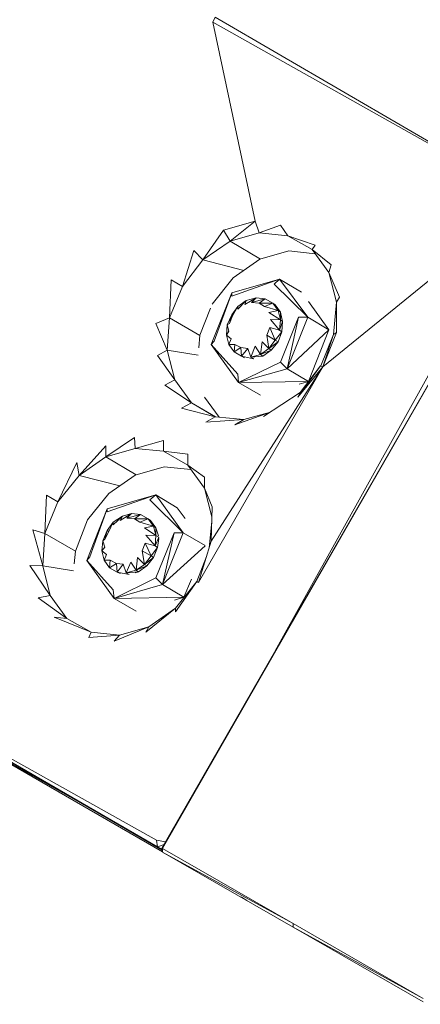
# Model space of a CAD drawing. Units: millimetres. Extents: x -3215 to 62258, y -5840 to 3415.
# Drawn here: x -952 to -823, y -1767 to -1451 of the extents above; entities that cross this region are included whole.
import ezdxf

# ---------------------------------------------------------------- set-up
doc = ezdxf.new("R2010")
doc.units = ezdxf.units.MM
doc.header["$MEASUREMENT"] = 0
doc.layers.add('CWPq169.253', color=250, linetype='Continuous', lineweight=25)
doc.styles.get("Standard").update_dxf_attribs({"font": 'ariali.ttf', "height": 200})
doc.dimstyles.new('Стиль 150', dxfattribs={"dimtxt": 150, "dimasz": 150, "dimexe": 50, "dimexo": 0, "dimgap": 50, "dimtad": 1, "dimdec": 0, "dimdsep": 32, "dimtxsty": 'Standard', "dimcen": 150, "dimclrd": 256, "dimclre": 256, "dimadec": 0, "dimazin": 0, "dimtfac": 1, "dimtdec": 0, "dimtmove": 0, "dimatfit": 3, "dimfxl": 0, "dimlwd": -1, "dimarcsym": 0})

# ---------------------------------------------------------------- blocks, each defined once
blk = doc.blocks.new('*D2')
at = {"lineweight": -2}
for p, q in [((-3215.01, -89.37), (-3215.01, -4459.07)), ((3326.25, -89.37), (3326.25, -4459.07))]:
    blk.add_line(p, q, dxfattribs=at)
blk.add_line((-3065.01, -4409.07), (3176.25, -4409.07))
at = {"lineweight": 25}
for points in [[(-3065.01, -4384.07), (-3065.01, -4434.07), (-3215.01, -4409.07)], [(3176.25, -4384.07), (3176.25, -4434.07), (3326.25, -4409.07)]]:
    blk.add_solid(points, dxfattribs=at)
at = {"layer": 'Defpoints', "color": 0, "lineweight": 25}
for p in [(-3215.01, -89.37), (3326.25, -89.37), (3326.25, -4409.07)]:
    blk.add_point(p, dxfattribs=at)
at = {"color": 0, "lineweight": 25, "insert": (55.62, -4256.95), "char_height": 200, "attachment_point": 5}
blk.add_mtext('6541', dxfattribs=at)

msp = doc.modelspace()

# ---------------------------------------------------------------- linework, layer by layer
at = {"layer": 'CWPq169.253', "color": 18, "lineweight": 20}
msp.add_open_spline([(-2457.5962, 2137.0049), (-2457.5962, 2137.0049), (-687.0962, 3145.7949), (-687.0962, 3145.7949), (-213.7824, 3415.4782), (324.6608, 3415.4952), (797.9917, 3145.8418), (797.9917, 3145.8418), (2568.7517, 2137.0518), (2568.7517, 2137.0518), (3049.9531, 1862.9146), (3326.2489, 1387.5244), (3326.2489, 833.7139), (3326.2489, 833.7139), (3326.2489, -1246.7861), (3326.2489, -1246.7861), (3326.2489, -1802.2406), (3048.1611, -2278.9974), (2564.6741, -2552.4385), (2564.6741, -2552.4385), (780.9741, -3561.2285), (780.9741, -3561.2285), (306.7865, -3829.4102), (-231.6773, -3827.7006), (-704.1524, -3556.5132), (-704.1524, -3556.5132), (-2461.7124, -2547.7232), (-2461.7124, -2547.7232), (-2940.5566, -2272.88), (-3215.0111, -1798.9007), (-3215.0111, -1246.7861), (-3215.0111, -1246.7861), (-3215.0111, 833.7139), (-3215.0111, 833.7139), (-3215.0111, 1387.4911), (-2938.7514, 1862.8537), (-2457.5962, 2137.0049)], degree=3, knots=[0, 0, 0, 0, 0.08333333, 0.08333333, 0.08333333, 0.16666667, 0.16666667, 0.16666667, 0.25, 0.25, 0.25, 0.33333333, 0.33333333, 0.33333333, 0.41666667, 0.41666667, 0.41666667, 0.5, 0.5, 0.5, 0.58333333, 0.58333333, 0.58333333, 0.66666667, 0.66666667, 0.66666667, 0.75, 0.75, 0.75, 0.83333333, 0.83333333, 0.83333333, 0.91666667, 0.91666667, 0.91666667, 1, 1, 1, 1], dxfattribs=at)
for points in [[(-890.0611, -1451.5561), (-890.0611, -1451.5561), (-889.3311, -1449.9161), (-889.3311, -1449.9161)], [(-890.0611, -1451.5561), (-890.0611, -1451.5561), (-788.0111, -1508.8161), (-788.0111, -1508.8161)], [(-876.3911, -1515.4661), (-876.3911, -1515.4661), (-890.0611, -1451.5561), (-890.0611, -1451.5561)], [(-788.0111, -1508.8161), (-788.0111, -1508.8161), (-889.3311, -1449.9161), (-889.3311, -1449.9161)], [(-789.9711, -1509.7261), (-789.9711, -1509.7261), (-869.9911, -1653.6961), (-869.9911, -1653.6961)], [(-854.6611, -1562.3961), (-854.6611, -1562.3961), (-789.9711, -1509.7261), (-789.9711, -1509.7261)], [(-906.4211, -1717.0661), (-906.4211, -1717.0661), (-787.7711, -1510.7061), (-787.7711, -1510.7061)], [(-906.1811, -1717.1861), (-906.1811, -1717.1861), (-787.7711, -1510.7061), (-787.7711, -1510.7061)], [(-886.6411, -1518.4561), (-886.6411, -1518.4561), (-876.3911, -1515.4661), (-876.3911, -1515.4661)], [(-876.3911, -1515.4661), (-876.3911, -1515.4661), (-884.4511, -1521.9961), (-884.4511, -1521.9961)], [(-875.1711, -1519.2461), (-875.1711, -1519.2461), (-876.3911, -1515.4661), (-876.3911, -1515.4661)], [(-886.6411, -1518.4561), (-886.6411, -1518.4561), (-893.2411, -1527.9761), (-893.2411, -1527.9761)], [(-884.4511, -1521.9961), (-884.4511, -1521.9961), (-886.6411, -1518.4561), (-886.6411, -1518.4561)], [(-875.1711, -1519.2461), (-875.1711, -1519.2461), (-884.4511, -1521.9961), (-884.4511, -1521.9961)], [(-868.3311, -1516.8061), (-868.3311, -1516.8061), (-875.1711, -1519.2461), (-875.1711, -1519.2461)], [(-865.8911, -1520.2261), (-865.8911, -1520.2261), (-875.1711, -1519.2461), (-875.1711, -1519.2461)], [(-865.8911, -1520.2261), (-865.8911, -1520.2261), (-868.3311, -1516.8061), (-868.3311, -1516.8061)], [(-884.4511, -1521.9961), (-884.4511, -1521.9961), (-893.2411, -1527.9761), (-893.2411, -1527.9761)], [(-874.7511, -1527.6861), (-874.7511, -1527.6861), (-884.4511, -1521.9961), (-884.4511, -1521.9961)], [(-857.1011, -1523.2161), (-857.1011, -1523.2161), (-865.8911, -1520.2261), (-865.8911, -1520.2261)], [(-858.0811, -1524.6161), (-858.0811, -1524.6161), (-865.8911, -1520.2261), (-865.8911, -1520.2261)], [(-896.1711, -1524.9861), (-896.1711, -1524.9861), (-899.8311, -1536.5261), (-899.8311, -1536.5261)], [(-893.2411, -1527.9761), (-893.2411, -1527.9761), (-896.1711, -1524.9861), (-896.1711, -1524.9861)], [(-874.9311, -1527.7361), (-874.9311, -1527.7361), (-865.6511, -1525.0461), (-865.6511, -1525.0461)], [(-865.6511, -1525.0461), (-865.6511, -1525.0461), (-857.1011, -1525.9761), (-857.1011, -1525.9761)], [(-858.0811, -1524.6161), (-858.0811, -1524.6161), (-857.1011, -1523.2161), (-857.1011, -1523.2161)], [(-851.9811, -1529.5061), (-851.9811, -1529.5061), (-858.0811, -1524.6161), (-858.0811, -1524.6161)], [(-852.7111, -1532.0661), (-852.7111, -1532.0661), (-858.0811, -1524.6161), (-858.0811, -1524.6161)], [(-893.2411, -1527.9761), (-893.2411, -1527.9761), (-899.8311, -1536.5261), (-899.8311, -1536.5261)], [(-880.0811, -1531.3361), (-880.0811, -1531.3361), (-893.2411, -1527.9761), (-893.2411, -1527.9761)], [(-883.4711, -1533.7161), (-883.4711, -1533.7161), (-874.9311, -1527.7361), (-874.9311, -1527.7361)], [(-852.7111, -1532.0661), (-852.7111, -1532.0661), (-851.9811, -1529.5061), (-851.9811, -1529.5061)], [(-849.2911, -1539.9361), (-849.2911, -1539.9361), (-852.7111, -1532.0661), (-852.7111, -1532.0661)], [(-850.2711, -1541.5261), (-850.2711, -1541.5261), (-852.7111, -1532.0661), (-852.7111, -1532.0661)], [(-903.4911, -1534.3861), (-903.4911, -1534.3861), (-903.9811, -1546.5961), (-903.9811, -1546.5961)], [(-899.8311, -1536.5261), (-899.8311, -1536.5261), (-903.4911, -1534.3861), (-903.4911, -1534.3861)], [(-890.2711, -1542.1461), (-890.2711, -1542.1461), (-883.4711, -1533.7161), (-883.4711, -1533.7161)], [(-883.9611, -1539.5761), (-883.9611, -1539.5761), (-868.5811, -1534.2061), (-868.5811, -1534.2061)], [(-883.9611, -1538.5961), (-883.9611, -1538.5961), (-868.5811, -1534.2061), (-868.5811, -1534.2061)], [(-870.2911, -1535.7261), (-870.2911, -1535.7261), (-868.5811, -1534.2061), (-868.5811, -1534.2061)], [(-868.5811, -1534.2061), (-868.5811, -1534.2061), (-861.5111, -1538.2961), (-861.5111, -1538.2961)], [(-868.5811, -1534.2061), (-868.5811, -1534.2061), (-859.5511, -1546.3461), (-859.5511, -1546.3461)], [(-899.8311, -1536.5261), (-899.8311, -1536.5261), (-903.9811, -1546.5961), (-903.9811, -1546.5961)], [(-870.2911, -1535.7261), (-870.2911, -1535.7261), (-859.5511, -1546.3461), (-859.5511, -1546.3461)], [(-890.5511, -1555.1961), (-890.5511, -1555.1961), (-883.9611, -1538.5961), (-883.9611, -1538.5961)], [(-889.5711, -1554.0961), (-889.5711, -1554.0961), (-883.9611, -1538.5961), (-883.9611, -1538.5961)], [(-883.9611, -1539.5761), (-883.9611, -1539.5761), (-883.9611, -1538.5961), (-883.9611, -1538.5961)], [(-882.0111, -1543.7861), (-882.0111, -1543.7861), (-879.3211, -1541.0361), (-879.3211, -1541.0361)], [(-882.0111, -1542.9261), (-882.0111, -1542.9261), (-879.3211, -1541.0361), (-879.3211, -1541.0361)], [(-879.8111, -1542.3161), (-879.8111, -1542.3161), (-876.1511, -1540.1861), (-876.1511, -1540.1861)], [(-879.3211, -1541.0361), (-879.3211, -1541.0361), (-879.8111, -1542.3161), (-879.8111, -1542.3161)], [(-879.3211, -1541.0361), (-879.3211, -1541.0361), (-876.1511, -1540.1861), (-876.1511, -1540.1861)], [(-876.1511, -1540.1861), (-876.1511, -1540.1861), (-877.6111, -1541.6461), (-877.6111, -1541.6461)], [(-877.6111, -1541.6461), (-877.6111, -1541.6461), (-873.2211, -1540.4861), (-873.2211, -1540.4861)], [(-877.6111, -1541.6461), (-877.6111, -1541.6461), (-875.1711, -1541.8961), (-875.1711, -1541.8961)], [(-873.2211, -1540.4861), (-873.2211, -1540.4861), (-876.1511, -1540.1861), (-876.1511, -1540.1861)], [(-875.1711, -1541.8961), (-875.1711, -1541.8961), (-873.2211, -1540.4861), (-873.2211, -1540.4861)], [(-870.7811, -1541.8961), (-870.7811, -1541.8961), (-873.2211, -1540.4861), (-873.2211, -1540.4861)], [(-859.3111, -1541.3261), (-859.3111, -1541.3261), (-852.7111, -1550.4361), (-852.7111, -1550.4361)], [(-851.2411, -1551.9661), (-851.2411, -1551.9661), (-850.2711, -1541.5261), (-850.2711, -1541.5261)], [(-850.2711, -1541.5261), (-850.2711, -1541.5261), (-849.2911, -1539.9361), (-849.2911, -1539.9361)], [(-850.2711, -1551.3561), (-850.2711, -1551.3561), (-850.2711, -1541.5261), (-850.2711, -1541.5261)], [(-894.2111, -1552.2061), (-894.2111, -1552.2061), (-890.8011, -1543.4461), (-890.8011, -1543.4461)], [(-883.9611, -1545.6761), (-883.9611, -1545.6761), (-882.0111, -1542.9261), (-882.0111, -1542.9261)], [(-883.7211, -1545.9261), (-883.7211, -1545.9261), (-882.0111, -1542.9261), (-882.0111, -1542.9261)], [(-882.0111, -1542.9261), (-882.0111, -1542.9261), (-882.0111, -1543.7861), (-882.0111, -1543.7861)], [(-875.1711, -1541.8961), (-875.1711, -1541.8961), (-873.4611, -1542.9961), (-873.4611, -1542.9961)], [(-875.1711, -1541.8961), (-875.1711, -1541.8961), (-870.7811, -1541.8961), (-870.7811, -1541.8961)], [(-873.4611, -1542.9961), (-873.4611, -1542.9961), (-870.7811, -1541.8961), (-870.7811, -1541.8961)], [(-873.4611, -1542.9961), (-873.4611, -1542.9961), (-869.0711, -1544.2161), (-869.0711, -1544.2161)], [(-872.0011, -1544.8261), (-872.0011, -1544.8261), (-869.0711, -1544.2161), (-869.0711, -1544.2161)], [(-872.0011, -1544.8261), (-872.0011, -1544.8261), (-868.3311, -1547.2661), (-868.3311, -1547.2661)], [(-870.7811, -1541.8961), (-870.7811, -1541.8961), (-870.0411, -1542.3861), (-870.0411, -1542.3861)], [(-870.7811, -1541.8961), (-870.7811, -1541.8961), (-869.0711, -1544.2161), (-869.0711, -1544.2161)], [(-870.0411, -1542.3861), (-870.0411, -1542.3861), (-868.3311, -1544.7661), (-868.3311, -1544.7661)], [(-869.0711, -1544.2161), (-869.0711, -1544.2161), (-870.0411, -1542.3861), (-870.0411, -1542.3861)], [(-869.0711, -1544.2161), (-869.0711, -1544.2161), (-868.3311, -1544.7661), (-868.3311, -1544.7661)], [(-869.0711, -1544.2161), (-869.0711, -1544.2161), (-868.3311, -1547.2661), (-868.3311, -1547.2661)], [(-868.3311, -1544.7661), (-868.3311, -1544.7661), (-867.6011, -1547.7561), (-867.6011, -1547.7561)], [(-868.3311, -1547.2661), (-868.3311, -1547.2661), (-868.3311, -1544.7661), (-868.3311, -1544.7661)], [(-908.3711, -1548.4261), (-908.3711, -1548.4261), (-903.9811, -1546.5961), (-903.9811, -1546.5961)], [(-903.9811, -1546.5961), (-903.9811, -1546.5961), (-904.7111, -1557.0261), (-904.7111, -1557.0261)], [(-903.9811, -1546.5961), (-903.9811, -1546.5961), (-894.2211, -1552.2861), (-894.2211, -1552.2861)], [(-883.9611, -1545.6761), (-883.9611, -1545.6761), (-885.4211, -1548.8561), (-885.4211, -1548.8561)], [(-884.6911, -1548.3661), (-884.6911, -1548.3661), (-883.9611, -1545.6761), (-883.9611, -1545.6761)], [(-884.6911, -1548.3661), (-884.6911, -1548.3661), (-883.7211, -1545.9261), (-883.7211, -1545.9261)], [(-883.9611, -1545.6761), (-883.9611, -1545.6761), (-883.7211, -1545.9261), (-883.7211, -1545.9261)], [(-871.5111, -1547.1461), (-871.5111, -1547.1461), (-868.5811, -1550.5561), (-868.5811, -1550.5561)], [(-871.5111, -1547.1461), (-871.5111, -1547.1461), (-868.3311, -1547.2661), (-868.3311, -1547.2661)], [(-868.3311, -1547.2661), (-868.3311, -1547.2661), (-868.5811, -1550.5561), (-868.5811, -1550.5561)], [(-868.5811, -1550.5561), (-868.5811, -1550.5561), (-867.6011, -1547.7561), (-867.6011, -1547.7561)], [(-868.3311, -1560.8161), (-868.3311, -1560.8161), (-862.4811, -1546.3461), (-862.4811, -1546.3461)], [(-868.3311, -1547.2661), (-868.3311, -1547.2661), (-867.6011, -1547.7561), (-867.6011, -1547.7561)], [(-867.6011, -1547.7561), (-867.6011, -1547.7561), (-867.8511, -1551.0461), (-867.8511, -1551.0461)], [(-862.4811, -1546.3461), (-862.4811, -1546.3461), (-866.1411, -1563.0161), (-866.1411, -1563.0161)], [(-859.5511, -1546.3461), (-859.5511, -1546.3461), (-866.1411, -1563.0161), (-866.1411, -1563.0161)], [(-862.4811, -1546.3461), (-862.4811, -1546.3461), (-859.5511, -1546.3461), (-859.5511, -1546.3461)], [(-859.5511, -1546.3461), (-859.5511, -1546.3461), (-852.7111, -1550.4361), (-852.7111, -1550.4361)], [(-908.3711, -1548.4261), (-908.3711, -1548.4261), (-904.7111, -1557.0261), (-904.7111, -1557.0261)], [(-885.6711, -1552.1461), (-885.6711, -1552.1461), (-885.4211, -1548.8561), (-885.4211, -1548.8561)], [(-885.6711, -1552.1461), (-885.6711, -1552.1461), (-884.9411, -1550.9261), (-884.9411, -1550.9261)], [(-885.4211, -1548.8561), (-885.4211, -1548.8561), (-884.6911, -1548.3661), (-884.6911, -1548.3661)], [(-884.9411, -1550.9261), (-884.9411, -1550.9261), (-885.4211, -1548.8561), (-885.4211, -1548.8561)], [(-872.7311, -1552.2061), (-872.7311, -1552.2061), (-871.7511, -1549.7061), (-871.7511, -1549.7061)], [(-871.7511, -1549.7061), (-871.7511, -1549.7061), (-870.0411, -1553.7961), (-870.0411, -1553.7961)], [(-871.7511, -1549.7061), (-871.7511, -1549.7061), (-868.5811, -1550.5561), (-868.5811, -1550.5561)], [(-870.0411, -1553.7961), (-870.0411, -1553.7961), (-867.8511, -1551.0461), (-867.8511, -1551.0461)], [(-867.8511, -1551.0461), (-867.8511, -1551.0461), (-869.0711, -1554.2861), (-869.0711, -1554.2861)], [(-868.5811, -1550.5561), (-868.5811, -1550.5561), (-867.8511, -1551.0461), (-867.8511, -1551.0461)], [(-852.7111, -1550.4361), (-852.7111, -1550.4361), (-866.1411, -1563.0161), (-866.1411, -1563.0161)], [(-852.7111, -1550.4361), (-852.7111, -1550.4361), (-859.3011, -1567.0961), (-859.3011, -1567.0961)], [(-894.5911, -1556.2561), (-894.5911, -1556.2561), (-894.2111, -1552.2061), (-894.2111, -1552.2061)], [(-890.5511, -1555.1961), (-890.5511, -1555.1961), (-889.5711, -1554.0961), (-889.5711, -1554.0961)], [(-884.2011, -1553.3061), (-884.2011, -1553.3061), (-885.6711, -1552.1461), (-885.6711, -1552.1461)], [(-884.9411, -1555.1961), (-884.9411, -1555.1961), (-885.6711, -1552.1461), (-885.6711, -1552.1461)], [(-884.9411, -1555.1961), (-884.9411, -1555.1961), (-884.2011, -1553.3061), (-884.2011, -1553.3061)], [(-874.1911, -1554.2861), (-874.1911, -1554.2861), (-874.6811, -1558.3761), (-874.6811, -1558.3761)], [(-872.0011, -1556.4761), (-872.0011, -1556.4761), (-874.1911, -1554.2861), (-874.1911, -1554.2861)], [(-870.0411, -1553.7961), (-870.0411, -1553.7961), (-872.7311, -1552.2061), (-872.7311, -1552.2061)], [(-872.7311, -1552.2061), (-872.7311, -1552.2061), (-872.0011, -1556.4761), (-872.0011, -1556.4761)], [(-870.0411, -1553.7961), (-870.0411, -1553.7961), (-872.0011, -1556.4761), (-872.0011, -1556.4761)], [(-869.0711, -1554.2861), (-869.0711, -1554.2861), (-872.0011, -1556.4761), (-872.0011, -1556.4761)], [(-869.0711, -1554.2861), (-869.0711, -1554.2861), (-871.2611, -1556.9661), (-871.2611, -1556.9661)], [(-870.0411, -1553.7961), (-870.0411, -1553.7961), (-869.0711, -1554.2861), (-869.0711, -1554.2861)], [(-855.3711, -1562.0461), (-855.3711, -1562.0461), (-851.2411, -1551.9661), (-851.2411, -1551.9661)], [(-854.6611, -1562.3961), (-854.6611, -1562.3961), (-850.2711, -1551.3561), (-850.2711, -1551.3561)], [(-854.6611, -1562.3961), (-854.6611, -1562.3961), (-851.2411, -1551.9661), (-851.2411, -1551.9661)], [(-851.2411, -1551.9661), (-851.2411, -1551.9661), (-850.2711, -1551.3561), (-850.2711, -1551.3561)], [(-907.8911, -1558.7361), (-907.8911, -1558.7361), (-904.7111, -1557.0261), (-904.7111, -1557.0261)], [(-904.7111, -1557.0261), (-904.7111, -1557.0261), (-894.7811, -1558.6461), (-894.7811, -1558.6461)], [(-904.7111, -1557.0261), (-904.7111, -1557.0261), (-902.2711, -1566.5561), (-902.2711, -1566.5561)], [(-882.0111, -1564.7161), (-882.0111, -1564.7161), (-890.5511, -1555.1961), (-890.5511, -1555.1961)], [(-881.7611, -1567.4061), (-881.7611, -1567.4061), (-890.5511, -1555.1961), (-890.5511, -1555.1961)], [(-882.9811, -1555.1361), (-882.9811, -1555.1361), (-884.9411, -1555.1961), (-884.9411, -1555.1961)], [(-883.2311, -1557.5161), (-883.2311, -1557.5161), (-884.9411, -1555.1961), (-884.9411, -1555.1961)], [(-883.2311, -1557.5161), (-883.2311, -1557.5161), (-882.9811, -1555.1361), (-882.9811, -1555.1361)], [(-881.0311, -1556.1761), (-881.0311, -1556.1761), (-883.2311, -1557.5161), (-883.2311, -1557.5161)], [(-881.0311, -1556.1761), (-881.0311, -1556.1761), (-882.9811, -1555.1361), (-882.9811, -1555.1361)], [(-878.8311, -1556.4161), (-878.8311, -1556.4161), (-881.0311, -1556.1761), (-881.0311, -1556.1761)], [(-880.7911, -1558.9261), (-880.7911, -1558.9261), (-881.0311, -1556.1761), (-881.0311, -1556.1761)], [(-878.8311, -1556.4161), (-878.8311, -1556.4161), (-880.7911, -1558.9261), (-880.7911, -1558.9261)], [(-877.8611, -1559.2261), (-877.8611, -1559.2261), (-878.8311, -1556.4161), (-878.8311, -1556.4161)], [(-876.3911, -1555.7461), (-876.3911, -1555.7461), (-877.8611, -1559.2261), (-877.8611, -1559.2261)], [(-874.6811, -1558.3761), (-874.6811, -1558.3761), (-876.3911, -1555.7461), (-876.3911, -1555.7461)], [(-872.0011, -1556.4761), (-872.0011, -1556.4761), (-874.6811, -1558.3761), (-874.6811, -1558.3761)], [(-871.2611, -1556.9661), (-871.2611, -1556.9661), (-874.6811, -1558.3761), (-874.6811, -1558.3761)], [(-871.2611, -1556.9661), (-871.2611, -1556.9661), (-873.9511, -1558.9261), (-873.9511, -1558.9261)], [(-871.2611, -1556.9661), (-871.2611, -1556.9661), (-872.0011, -1556.4761), (-872.0011, -1556.4761)], [(-907.8911, -1558.7361), (-907.8911, -1558.7361), (-902.2711, -1566.5561), (-902.2711, -1566.5561)], [(-883.2311, -1557.5161), (-883.2311, -1557.5161), (-880.7911, -1558.9261), (-880.7911, -1558.9261)], [(-879.8311, -1559.4661), (-879.8311, -1559.4661), (-880.7911, -1558.9261), (-880.7911, -1558.9261)], [(-876.9811, -1559.7561), (-876.9811, -1559.7561), (-880.7911, -1558.9261), (-880.7911, -1558.9261)], [(-874.6811, -1558.3761), (-874.6811, -1558.3761), (-877.8611, -1559.2261), (-877.8611, -1559.2261)], [(-873.9511, -1558.9261), (-873.9511, -1558.9261), (-877.8611, -1559.2261), (-877.8611, -1559.2261)], [(-876.9111, -1559.7661), (-876.9111, -1559.7661), (-877.8611, -1559.2261), (-877.8611, -1559.2261)], [(-873.9511, -1558.9261), (-873.9511, -1558.9261), (-874.6811, -1558.3761), (-874.6811, -1558.3761)], [(-894.7011, -1631.7361), (-894.7011, -1631.7361), (-854.6611, -1562.3961), (-854.6611, -1562.3961)], [(-890.5511, -1618.3661), (-890.5511, -1618.3661), (-854.6611, -1562.3961), (-854.6611, -1562.3961)], [(-868.3311, -1560.8161), (-868.3311, -1560.8161), (-881.7611, -1567.4061), (-881.7611, -1567.4061)], [(-866.1411, -1563.0161), (-866.1411, -1563.0161), (-881.7611, -1567.4061), (-881.7611, -1567.4061)], [(-866.1411, -1563.0161), (-866.1411, -1563.0161), (-868.3311, -1560.8161), (-868.3311, -1560.8161)], [(-866.1411, -1563.0161), (-866.1411, -1563.0161), (-859.3011, -1567.0961), (-859.3011, -1567.0961)], [(-862.7211, -1572.1061), (-862.7211, -1572.1061), (-855.3911, -1562.0361), (-855.3911, -1562.0361)], [(-862.7211, -1572.1061), (-862.7211, -1572.1061), (-854.6611, -1562.3961), (-854.6611, -1562.3961)], [(-861.9911, -1570.6361), (-861.9911, -1570.6361), (-855.3911, -1562.0361), (-855.3911, -1562.0361)], [(-854.6611, -1562.3961), (-854.6611, -1562.3961), (-855.3911, -1562.0361), (-855.3911, -1562.0361)], [(-905.4411, -1568.2561), (-905.4411, -1568.2561), (-902.2711, -1566.5561), (-902.2711, -1566.5561)], [(-902.2711, -1566.5561), (-902.2711, -1566.5561), (-896.9011, -1573.9361), (-896.9011, -1573.9361)], [(-881.7611, -1567.4061), (-881.7611, -1567.4061), (-882.0111, -1564.7161), (-882.0111, -1564.7161)], [(-905.4411, -1568.2561), (-905.4411, -1568.2561), (-896.9011, -1573.9361), (-896.9011, -1573.9361)], [(-859.3011, -1567.0961), (-859.3011, -1567.0961), (-881.7611, -1567.4061), (-881.7611, -1567.4061)], [(-874.7011, -1571.4861), (-874.7011, -1571.4861), (-881.7611, -1567.4061), (-881.7611, -1567.4061)], [(-859.3011, -1567.0961), (-859.3011, -1567.0961), (-862.3411, -1567.9661), (-862.3411, -1567.9661)], [(-888.0011, -1578.5261), (-888.0011, -1578.5261), (-892.7211, -1572.0861), (-892.7211, -1572.0861)], [(-873.7111, -1578.3261), (-873.7111, -1578.3261), (-861.9911, -1570.6361), (-861.9911, -1570.6361)], [(-862.7211, -1572.1061), (-862.7211, -1572.1061), (-861.9911, -1570.6361), (-861.9911, -1570.6361)], [(-900.0711, -1575.6461), (-900.0711, -1575.6461), (-896.9011, -1573.9361), (-896.9011, -1573.9361)], [(-900.0711, -1575.6461), (-900.0711, -1575.6461), (-889.3311, -1578.3961), (-889.3311, -1578.3961)], [(-889.2211, -1578.4061), (-889.2211, -1578.4061), (-896.9011, -1573.9361), (-896.9011, -1573.9361)], [(-896.9011, -1573.9361), (-896.9011, -1573.9361), (-889.3311, -1578.3961), (-889.3311, -1578.3961)], [(-892.2611, -1580.1061), (-892.2611, -1580.1061), (-889.3311, -1578.3961), (-889.3311, -1578.3961)], [(-892.2611, -1580.1061), (-892.2611, -1580.1061), (-880.0511, -1579.3061), (-880.0511, -1579.3061)], [(-889.3311, -1578.3961), (-889.3311, -1578.3961), (-880.0511, -1579.3061), (-880.0511, -1579.3061)], [(-882.9811, -1581.0161), (-882.9811, -1581.0161), (-871.8011, -1577.0761), (-871.8011, -1577.0761)], [(-882.9811, -1581.0161), (-882.9811, -1581.0161), (-880.0511, -1579.3061), (-880.0511, -1579.3061)], [(-880.0511, -1579.3061), (-880.0511, -1579.3061), (-871.5611, -1576.9161), (-871.5611, -1576.9161)], [(-915.2111, -1585.1061), (-915.2111, -1585.1061), (-924.4911, -1591.2661), (-924.4911, -1591.2661)], [(-914.9711, -1588.5861), (-914.9711, -1588.5861), (-915.2111, -1585.1061), (-915.2111, -1585.1061)], [(-924.4911, -1587.7961), (-924.4911, -1587.7961), (-933.0311, -1597.2561), (-933.0311, -1597.2561)], [(-924.4911, -1591.2661), (-924.4911, -1591.2661), (-924.4911, -1587.7961), (-924.4911, -1587.7961)], [(-914.9711, -1588.5861), (-914.9711, -1588.5861), (-924.4911, -1591.2661), (-924.4911, -1591.2661)], [(-905.9311, -1586.0261), (-905.9311, -1586.0261), (-914.9711, -1588.5861), (-914.9711, -1588.5861)], [(-905.9311, -1589.4961), (-905.9311, -1589.4961), (-914.9711, -1588.5861), (-914.9711, -1588.5861)], [(-905.9311, -1589.4961), (-905.9311, -1589.4961), (-905.9311, -1586.0261), (-905.9311, -1586.0261)], [(-924.4911, -1591.2661), (-924.4911, -1591.2661), (-933.0311, -1597.2561), (-933.0311, -1597.2561)], [(-914.6511, -1597.0361), (-914.6511, -1597.0361), (-924.4911, -1591.2661), (-924.4911, -1591.2661)], [(-898.1211, -1590.4761), (-898.1211, -1590.4761), (-905.9311, -1589.4961), (-905.9311, -1589.4961)], [(-898.1211, -1593.9561), (-898.1211, -1593.9561), (-905.9311, -1589.4961), (-905.9311, -1589.4961)], [(-898.1211, -1593.9561), (-898.1211, -1593.9561), (-898.1211, -1590.4761), (-898.1211, -1590.4761)], [(-933.7611, -1593.1061), (-933.7611, -1593.1061), (-939.8711, -1605.7961), (-939.8711, -1605.7961)], [(-933.0311, -1597.2561), (-933.0311, -1597.2561), (-933.7611, -1593.1061), (-933.7611, -1593.1061)], [(-914.9711, -1597.1261), (-914.9711, -1597.1261), (-905.6911, -1594.4461), (-905.6911, -1594.4461)], [(-905.6911, -1594.4461), (-905.6911, -1594.4461), (-897.1411, -1595.3061), (-897.1411, -1595.3061)], [(-892.7511, -1597.8661), (-892.7511, -1597.8661), (-898.1211, -1593.9561), (-898.1211, -1593.9561)], [(-892.7511, -1601.3461), (-892.7511, -1601.3461), (-898.1211, -1593.9561), (-898.1211, -1593.9561)], [(-933.0311, -1597.2561), (-933.0311, -1597.2561), (-939.8711, -1605.7961), (-939.8711, -1605.7961)], [(-919.9911, -1600.6061), (-919.9911, -1600.6061), (-933.0311, -1597.2561), (-933.0311, -1597.2561)], [(-923.5111, -1603.0461), (-923.5111, -1603.0461), (-914.9711, -1597.1261), (-914.9711, -1597.1261)], [(-892.7511, -1601.3461), (-892.7511, -1601.3461), (-892.7511, -1597.8661), (-892.7511, -1597.8661)], [(-890.3111, -1607.3861), (-890.3111, -1607.3861), (-892.7511, -1601.3461), (-892.7511, -1601.3461)], [(-890.3811, -1610.5961), (-890.3811, -1610.5961), (-892.7511, -1601.3461), (-892.7511, -1601.3461)], [(-943.5311, -1603.6561), (-943.5311, -1603.6561), (-944.0211, -1615.9261), (-944.0211, -1615.9261)], [(-939.8711, -1605.7961), (-939.8711, -1605.7961), (-943.5311, -1603.6561), (-943.5311, -1603.6561)], [(-930.3511, -1611.5361), (-930.3511, -1611.5361), (-923.5111, -1603.0461), (-923.5111, -1603.0461)], [(-924.0011, -1608.9661), (-924.0011, -1608.9661), (-908.3711, -1603.5361), (-908.3711, -1603.5361)], [(-924.0011, -1607.9961), (-924.0011, -1607.9961), (-908.3711, -1603.5361), (-908.3711, -1603.5361)], [(-910.3311, -1605.0661), (-910.3311, -1605.0661), (-908.3711, -1603.5361), (-908.3711, -1603.5361)], [(-908.3711, -1603.5361), (-908.3711, -1603.5361), (-901.5411, -1607.6261), (-901.5411, -1607.6261)], [(-908.3711, -1603.5361), (-908.3711, -1603.5361), (-899.5811, -1615.7461), (-899.5811, -1615.7461)], [(-939.8711, -1605.7961), (-939.8711, -1605.7961), (-944.0211, -1615.9261), (-944.0211, -1615.9261)], [(-930.5911, -1624.5961), (-930.5911, -1624.5961), (-924.0011, -1607.9961), (-924.0011, -1607.9961)], [(-929.6111, -1623.4361), (-929.6111, -1623.4361), (-924.0011, -1607.9961), (-924.0011, -1607.9961)], [(-924.0011, -1608.9661), (-924.0011, -1608.9661), (-924.0011, -1607.9961), (-924.0011, -1607.9961)], [(-910.3311, -1605.0661), (-910.3311, -1605.0661), (-899.5811, -1615.7461), (-899.5811, -1615.7461)], [(-901.5411, -1607.6261), (-901.5411, -1607.6261), (-898.9511, -1611.1261), (-898.9511, -1611.1261)], [(-890.5511, -1618.3661), (-890.5511, -1618.3661), (-890.3111, -1607.3861), (-890.3111, -1607.3861)], [(-922.0511, -1613.1861), (-922.0511, -1613.1861), (-919.1211, -1610.3761), (-919.1211, -1610.3761)], [(-922.0511, -1612.2661), (-922.0511, -1612.2661), (-919.1211, -1610.3761), (-919.1211, -1610.3761)], [(-919.8511, -1611.7161), (-919.8511, -1611.7161), (-916.1911, -1609.5161), (-916.1911, -1609.5161)], [(-919.1211, -1610.3761), (-919.1211, -1610.3761), (-919.8511, -1611.7161), (-919.8511, -1611.7161)], [(-919.1211, -1610.3761), (-919.1211, -1610.3761), (-916.1911, -1609.5161), (-916.1911, -1609.5161)], [(-916.1911, -1609.5161), (-916.1911, -1609.5161), (-917.6511, -1611.0461), (-917.6511, -1611.0461)], [(-917.6511, -1611.0461), (-917.6511, -1611.0461), (-913.2611, -1609.8261), (-913.2611, -1609.8261)], [(-917.6511, -1611.0461), (-917.6511, -1611.0461), (-915.2111, -1611.2261), (-915.2111, -1611.2261)], [(-913.2611, -1609.8261), (-913.2611, -1609.8261), (-916.1911, -1609.5161), (-916.1911, -1609.5161)], [(-915.2111, -1611.2261), (-915.2111, -1611.2261), (-913.2611, -1609.8261), (-913.2611, -1609.8261)], [(-915.2111, -1611.2261), (-915.2111, -1611.2261), (-913.5011, -1612.3261), (-913.5011, -1612.3261)], [(-915.2111, -1611.2261), (-915.2111, -1611.2261), (-910.8111, -1611.2261), (-910.8111, -1611.2261)], [(-913.5011, -1612.3261), (-913.5011, -1612.3261), (-910.8111, -1611.2261), (-910.8111, -1611.2261)], [(-910.8111, -1611.2261), (-910.8111, -1611.2261), (-913.2611, -1609.8261), (-913.2611, -1609.8261)], [(-910.8111, -1611.2261), (-910.8111, -1611.2261), (-910.0811, -1611.7161), (-910.0811, -1611.7161)], [(-910.8111, -1611.2261), (-910.8111, -1611.2261), (-909.1111, -1613.6061), (-909.1111, -1613.6061)], [(-934.2511, -1621.6061), (-934.2511, -1621.6061), (-930.3511, -1611.5361), (-930.3511, -1611.5361)], [(-924.0011, -1615.0161), (-924.0011, -1615.0161), (-922.0511, -1612.2661), (-922.0511, -1612.2661)], [(-923.5111, -1615.2561), (-923.5111, -1615.2561), (-922.0511, -1612.2661), (-922.0511, -1612.2661)], [(-922.0511, -1612.2661), (-922.0511, -1612.2661), (-922.0511, -1613.1861), (-922.0511, -1613.1861)], [(-913.5011, -1612.3261), (-913.5011, -1612.3261), (-909.1111, -1613.6061), (-909.1111, -1613.6061)], [(-912.0411, -1614.1561), (-912.0411, -1614.1561), (-909.1111, -1613.6061), (-909.1111, -1613.6061)], [(-912.0411, -1614.1561), (-912.0411, -1614.1561), (-908.3711, -1616.5961), (-908.3711, -1616.5961)], [(-910.0811, -1611.7161), (-910.0811, -1611.7161), (-908.3711, -1614.0961), (-908.3711, -1614.0961)], [(-909.1111, -1613.6061), (-909.1111, -1613.6061), (-910.0811, -1611.7161), (-910.0811, -1611.7161)], [(-909.1111, -1613.6061), (-909.1111, -1613.6061), (-908.3711, -1614.0961), (-908.3711, -1614.0961)], [(-909.1111, -1613.6061), (-909.1111, -1613.6061), (-908.3711, -1616.5961), (-908.3711, -1616.5961)], [(-908.3711, -1614.0961), (-908.3711, -1614.0961), (-907.5211, -1616.7261), (-907.5211, -1616.7261)], [(-908.3711, -1616.5961), (-908.3711, -1616.5961), (-908.3711, -1614.0961), (-908.3711, -1614.0961)], [(-891.2111, -1620.4961), (-891.2111, -1620.4961), (-890.4111, -1611.9261), (-890.4111, -1611.9261)], [(-947.9211, -1614.7661), (-947.9211, -1614.7661), (-944.7511, -1626.3061), (-944.7511, -1626.3061)], [(-947.9211, -1614.7661), (-947.9211, -1614.7661), (-944.0211, -1615.9261), (-944.0211, -1615.9261)], [(-944.0211, -1615.9261), (-944.0211, -1615.9261), (-944.7511, -1626.3061), (-944.7511, -1626.3061)], [(-944.0211, -1615.9261), (-944.0211, -1615.9261), (-934.2511, -1621.5961), (-934.2511, -1621.5961)], [(-924.0011, -1615.0161), (-924.0011, -1615.0161), (-925.4611, -1618.2461), (-925.4611, -1618.2461)], [(-924.7311, -1617.7561), (-924.7311, -1617.7561), (-924.0011, -1615.0161), (-924.0011, -1615.0161)], [(-924.7311, -1617.7561), (-924.7311, -1617.7561), (-923.5111, -1615.2561), (-923.5111, -1615.2561)], [(-924.0011, -1615.0161), (-924.0011, -1615.0161), (-923.5111, -1615.2561), (-923.5111, -1615.2561)], [(-911.5511, -1616.4761), (-911.5511, -1616.4761), (-908.6211, -1619.8961), (-908.6211, -1619.8961)], [(-911.5511, -1616.4761), (-911.5511, -1616.4761), (-908.3711, -1616.5961), (-908.3711, -1616.5961)], [(-908.3711, -1616.5961), (-908.3711, -1616.5961), (-908.6211, -1619.8961), (-908.6211, -1619.8961)], [(-908.6211, -1619.8961), (-908.6211, -1619.8961), (-907.4111, -1617.1061), (-907.4111, -1617.1061)], [(-908.3711, -1630.2061), (-908.3711, -1630.2061), (-902.5111, -1615.7461), (-902.5111, -1615.7461)], [(-908.3711, -1616.5961), (-908.3711, -1616.5961), (-907.4111, -1617.0861), (-907.4111, -1617.0861)], [(-907.4611, -1617.5061), (-907.4611, -1617.5061), (-907.8911, -1620.4461), (-907.8911, -1620.4461)], [(-902.5111, -1615.7461), (-902.5111, -1615.7461), (-906.1811, -1632.3461), (-906.1811, -1632.3461)], [(-899.5811, -1615.7461), (-899.5811, -1615.7461), (-906.1811, -1632.3461), (-906.1811, -1632.3461)], [(-902.5111, -1615.7461), (-902.5111, -1615.7461), (-899.5811, -1615.7461), (-899.5811, -1615.7461)], [(-899.5811, -1615.7461), (-899.5811, -1615.7461), (-892.5311, -1619.8261), (-892.5311, -1619.8261)], [(-925.7111, -1621.5461), (-925.7111, -1621.5461), (-925.4611, -1618.2461), (-925.4611, -1618.2461)], [(-925.7111, -1621.5461), (-925.7111, -1621.5461), (-924.7311, -1620.3261), (-924.7311, -1620.3261)], [(-925.4611, -1618.2461), (-925.4611, -1618.2461), (-924.7311, -1617.7561), (-924.7311, -1617.7561)], [(-924.7311, -1620.3261), (-924.7311, -1620.3261), (-925.4611, -1618.2461), (-925.4611, -1618.2461)], [(-912.7711, -1621.5461), (-912.7711, -1621.5461), (-911.7911, -1619.0461), (-911.7911, -1619.0461)], [(-911.7911, -1619.0461), (-911.7911, -1619.0461), (-909.8411, -1623.1261), (-909.8411, -1623.1261)], [(-911.7911, -1619.0461), (-911.7911, -1619.0461), (-908.6211, -1619.8961), (-908.6211, -1619.8961)], [(-909.8411, -1623.1261), (-909.8411, -1623.1261), (-907.8911, -1620.4461), (-907.8911, -1620.4461)], [(-907.8911, -1620.4461), (-907.8911, -1620.4461), (-909.1111, -1623.6161), (-909.1111, -1623.6161)], [(-908.6211, -1619.8961), (-908.6211, -1619.8961), (-907.8911, -1620.4461), (-907.8911, -1620.4461)], [(-892.5511, -1619.8761), (-892.5511, -1619.8761), (-906.1811, -1632.3461), (-906.1811, -1632.3461)], [(-890.5511, -1618.3661), (-890.5511, -1618.3661), (-894.7011, -1631.7361), (-894.7011, -1631.7361)], [(-934.6311, -1625.6461), (-934.6311, -1625.6461), (-934.2511, -1621.6061), (-934.2511, -1621.6061)], [(-930.5911, -1624.5961), (-930.5911, -1624.5961), (-929.6111, -1623.4361), (-929.6111, -1623.4361)], [(-924.2411, -1622.6461), (-924.2411, -1622.6461), (-925.7111, -1621.5461), (-925.7111, -1621.5461)], [(-924.9811, -1624.5361), (-924.9811, -1624.5361), (-925.7111, -1621.5461), (-925.7111, -1621.5461)], [(-924.9811, -1624.5361), (-924.9811, -1624.5361), (-924.2411, -1622.6461), (-924.2411, -1622.6461)], [(-914.2311, -1623.6761), (-914.2311, -1623.6761), (-914.7211, -1627.7661), (-914.7211, -1627.7661)], [(-912.0411, -1625.8761), (-912.0411, -1625.8761), (-914.2311, -1623.6761), (-914.2311, -1623.6761)], [(-909.8411, -1623.1261), (-909.8411, -1623.1261), (-912.7711, -1621.5461), (-912.7711, -1621.5461)], [(-912.7711, -1621.5461), (-912.7711, -1621.5461), (-912.0411, -1625.8761), (-912.0411, -1625.8761)], [(-909.8411, -1623.1261), (-909.8411, -1623.1261), (-912.0411, -1625.8761), (-912.0411, -1625.8761)], [(-909.1111, -1623.6161), (-909.1111, -1623.6161), (-912.0411, -1625.8761), (-912.0411, -1625.8761)], [(-909.1111, -1623.6161), (-909.1111, -1623.6161), (-911.3011, -1626.3661), (-911.3011, -1626.3661)], [(-909.8411, -1623.1261), (-909.8411, -1623.1261), (-909.1111, -1623.6161), (-909.1111, -1623.6161)], [(-895.1911, -1631.3661), (-895.1911, -1631.3661), (-892.1011, -1623.3661), (-892.1011, -1623.3661)], [(-948.9011, -1626.1861), (-948.9011, -1626.1861), (-942.3111, -1635.8261), (-942.3111, -1635.8261)], [(-948.9011, -1626.1861), (-948.9011, -1626.1861), (-944.7511, -1626.3061), (-944.7511, -1626.3061)], [(-944.7511, -1626.3061), (-944.7511, -1626.3061), (-934.8111, -1627.9261), (-934.8111, -1627.9261)], [(-944.7511, -1626.3061), (-944.7511, -1626.3061), (-942.3111, -1635.8261), (-942.3111, -1635.8261)], [(-922.0511, -1634.0561), (-922.0511, -1634.0561), (-930.5911, -1624.5961), (-930.5911, -1624.5961)], [(-921.8011, -1636.8061), (-921.8011, -1636.8061), (-930.5911, -1624.5961), (-930.5911, -1624.5961)], [(-923.0211, -1624.4761), (-923.0211, -1624.4761), (-924.9811, -1624.5361), (-924.9811, -1624.5361)], [(-923.2711, -1626.9161), (-923.2711, -1626.9161), (-924.9811, -1624.5361), (-924.9811, -1624.5361)], [(-923.2711, -1626.9161), (-923.2711, -1626.9161), (-923.0211, -1624.4761), (-923.0211, -1624.4761)], [(-921.0711, -1625.5761), (-921.0711, -1625.5761), (-923.2711, -1626.9161), (-923.2711, -1626.9161)], [(-923.2711, -1626.9161), (-923.2711, -1626.9161), (-920.8211, -1628.3161), (-920.8211, -1628.3161)], [(-921.0711, -1625.5761), (-921.0711, -1625.5761), (-923.0211, -1624.4761), (-923.0211, -1624.4761)], [(-918.8711, -1625.8161), (-918.8711, -1625.8161), (-921.0711, -1625.5761), (-921.0711, -1625.5761)], [(-920.8211, -1628.3161), (-920.8211, -1628.3161), (-921.0711, -1625.5761), (-921.0711, -1625.5761)], [(-918.8711, -1625.8161), (-918.8711, -1625.8161), (-920.8211, -1628.3161), (-920.8211, -1628.3161)], [(-917.8911, -1628.6261), (-917.8911, -1628.6261), (-918.8711, -1625.8161), (-918.8711, -1625.8161)], [(-916.4311, -1625.1461), (-916.4311, -1625.1461), (-917.8911, -1628.6261), (-917.8911, -1628.6261)], [(-914.7211, -1627.7661), (-914.7211, -1627.7661), (-916.4311, -1625.1461), (-916.4311, -1625.1461)], [(-912.0411, -1625.8761), (-912.0411, -1625.8761), (-914.7211, -1627.7661), (-914.7211, -1627.7661)], [(-911.3011, -1626.3661), (-911.3011, -1626.3661), (-914.7211, -1627.7661), (-914.7211, -1627.7661)], [(-911.3011, -1626.3661), (-911.3011, -1626.3661), (-913.9911, -1628.2561), (-913.9911, -1628.2561)], [(-911.3011, -1626.3661), (-911.3011, -1626.3661), (-912.0411, -1625.8761), (-912.0411, -1625.8761)], [(-908.3711, -1630.2061), (-908.3711, -1630.2061), (-921.8011, -1636.8061), (-921.8011, -1636.8061)], [(-919.8711, -1628.7961), (-919.8711, -1628.7961), (-920.8211, -1628.3161), (-920.8211, -1628.3161)], [(-916.9911, -1629.1061), (-916.9911, -1629.1061), (-920.8211, -1628.3161), (-920.8211, -1628.3161)], [(-914.7211, -1627.7661), (-914.7211, -1627.7661), (-917.8911, -1628.6261), (-917.8911, -1628.6261)], [(-913.9911, -1628.2561), (-913.9911, -1628.2561), (-917.8911, -1628.6261), (-917.8911, -1628.6261)], [(-916.9411, -1629.1061), (-916.9411, -1629.1061), (-917.8911, -1628.6261), (-917.8911, -1628.6261)], [(-915.0611, -1628.5661), (-915.0611, -1628.5661), (-913.9911, -1628.2561), (-913.9911, -1628.2561)], [(-913.9911, -1628.2561), (-913.9911, -1628.2561), (-914.7211, -1627.7661), (-914.7211, -1627.7661)], [(-906.1811, -1632.3461), (-906.1811, -1632.3461), (-908.3711, -1630.2061), (-908.3711, -1630.2061)], [(-906.1811, -1632.3461), (-906.1811, -1632.3461), (-921.8011, -1636.8061), (-921.8011, -1636.8061)], [(-906.1811, -1632.3461), (-906.1811, -1632.3461), (-899.3411, -1636.4361), (-899.3411, -1636.4361)], [(-902.0311, -1641.0761), (-902.0311, -1641.0761), (-895.1911, -1631.3661), (-895.1911, -1631.3661)], [(-902.0311, -1639.9161), (-902.0311, -1639.9161), (-895.1911, -1631.3661), (-895.1911, -1631.3661)], [(-896.9511, -1630.6361), (-896.9511, -1630.6361), (-899.3411, -1636.4361), (-899.3411, -1636.4361)], [(-895.1911, -1631.3661), (-895.1911, -1631.3661), (-894.7011, -1631.7361), (-894.7011, -1631.7361)], [(-946.2211, -1636.6161), (-946.2211, -1636.6161), (-942.3111, -1635.8261), (-942.3111, -1635.8261)], [(-946.2211, -1636.6161), (-946.2211, -1636.6161), (-936.9411, -1643.2161), (-936.9411, -1643.2161)], [(-942.3111, -1635.8261), (-942.3111, -1635.8261), (-936.9411, -1643.2161), (-936.9411, -1643.2161)], [(-921.8011, -1636.8061), (-921.8011, -1636.8061), (-922.0511, -1634.0561), (-922.0511, -1634.0561)], [(-899.3411, -1636.4361), (-899.3411, -1636.4361), (-921.8011, -1636.8061), (-921.8011, -1636.8061)], [(-899.3411, -1636.4361), (-899.3411, -1636.4361), (-902.3811, -1637.3161), (-902.3811, -1637.3161)], [(-914.7411, -1640.8861), (-914.7411, -1640.8861), (-921.8011, -1636.8061), (-921.8011, -1636.8061)], [(-941.0911, -1642.8461), (-941.0911, -1642.8461), (-929.1311, -1647.6661), (-929.1311, -1647.6661)], [(-941.0911, -1642.8461), (-941.0911, -1642.8461), (-936.9411, -1643.2161), (-936.9411, -1643.2161)], [(-911.5511, -1647.6661), (-911.5511, -1647.6661), (-902.0311, -1639.9161), (-902.0311, -1639.9161)], [(-910.5711, -1645.8961), (-910.5711, -1645.8961), (-902.0311, -1639.9161), (-902.0311, -1639.9161)], [(-902.0311, -1639.9161), (-902.0311, -1639.9161), (-902.0311, -1641.0761), (-902.0311, -1641.0761)], [(-936.9411, -1643.2161), (-936.9411, -1643.2161), (-929.1311, -1647.6661), (-929.1311, -1647.6661)], [(-921.8011, -1650.5961), (-921.8011, -1650.5961), (-910.5711, -1645.8961), (-910.5711, -1645.8961)], [(-920.0911, -1648.5861), (-920.0911, -1648.5861), (-910.5711, -1645.8961), (-910.5711, -1645.8961)], [(-911.5511, -1647.6661), (-911.5511, -1647.6661), (-910.5711, -1645.8961), (-910.5711, -1645.8961)], [(-929.8611, -1649.3161), (-929.8611, -1649.3161), (-929.1311, -1647.6661), (-929.1311, -1647.6661)], [(-929.8611, -1649.3161), (-929.8611, -1649.3161), (-920.0911, -1648.5861), (-920.0911, -1648.5861)], [(-929.1311, -1647.6661), (-929.1311, -1647.6661), (-920.0911, -1648.5861), (-920.0911, -1648.5861)], [(-921.8011, -1650.5961), (-921.8011, -1650.5961), (-920.0911, -1648.5861), (-920.0911, -1648.5861)], [(-1009.4511, -1657.8561), (-1009.4511, -1657.8561), (-906.2911, -1717.7461), (-906.2911, -1717.7461)], [(-908.1311, -1714.4961), (-908.1311, -1714.4961), (-1009.4511, -1657.8561), (-1009.4511, -1657.8561)], [(-907.8911, -1716.6961), (-907.8911, -1716.6961), (-1009.4511, -1657.8561), (-1009.4511, -1657.8561)], [(-906.1911, -1718.2961), (-906.1911, -1718.2961), (-981.1311, -1675.1361), (-981.1311, -1675.1361)], [(-981.1311, -1675.1361), (-981.1311, -1675.1361), (-929.3411, -1704.3661), (-929.3411, -1704.3661)], [(-978.2011, -1676.8461), (-978.2011, -1676.8461), (-906.1911, -1718.2961), (-906.1911, -1718.2961)], [(-907.8911, -1716.6961), (-907.8911, -1716.6961), (-908.1311, -1714.4961), (-908.1311, -1714.4961)], [(-905.2811, -1715.0761), (-905.2811, -1715.0761), (-908.1311, -1714.4961), (-908.1311, -1714.4961)], [(-905.7411, -1715.8761), (-905.7411, -1715.8761), (-907.8911, -1716.6961), (-907.8911, -1716.6961)], [(-906.3611, -1717.4061), (-906.3611, -1717.4061), (-907.8911, -1716.6961), (-907.8911, -1716.6961)], [(-906.3211, -1717.6161), (-906.3211, -1717.6161), (-907.8911, -1716.6961), (-907.8911, -1716.6961)], [(-906.1811, -1718.3461), (-906.1811, -1718.3461), (-906.4211, -1717.0661), (-906.4211, -1717.0661)], [(-906.4211, -1717.0661), (-906.4211, -1717.0661), (-906.1811, -1717.1861), (-906.1811, -1717.1861)], [(-864.1811, -1741.2961), (-864.1811, -1741.2961), (-906.1811, -1717.1861), (-906.1811, -1717.1861)], [(-906.1811, -1718.3461), (-906.1811, -1718.3461), (-906.1811, -1717.1861), (-906.1811, -1717.1861)], [(-906.1811, -1718.3461), (-906.1811, -1718.3461), (-864.1811, -1742.4561), (-864.1811, -1742.4561)], [(-864.1811, -1741.2961), (-864.1811, -1741.2961), (-906.1811, -1718.3461), (-906.1811, -1718.3461)], [(-881.1311, -1732.7261), (-881.1311, -1732.7261), (-880.8711, -1732.8761), (-880.8711, -1732.8761)], [(-879.0811, -1733.9061), (-879.0811, -1733.9061), (-880.8711, -1732.8761), (-880.8711, -1732.8761)], [(-878.9911, -1733.9561), (-878.9911, -1733.9561), (-879.0811, -1733.9061), (-879.0811, -1733.9061)], [(-822.4411, -1765.4061), (-822.4411, -1765.4061), (-864.1811, -1741.2961), (-864.1811, -1741.2961)], [(-864.1811, -1742.4561), (-864.1811, -1742.4561), (-864.1811, -1741.2961), (-864.1811, -1741.2961)], [(-864.1811, -1742.4561), (-864.1811, -1742.4561), (-822.4411, -1766.5061), (-822.4411, -1766.5061)], [(-822.4411, -1765.4061), (-822.4411, -1765.4061), (-864.1811, -1742.4561), (-864.1811, -1742.4561)]]:
    msp.add_open_spline(points, degree=3, dxfattribs=at)

# ---------------------------------------------------------------- dimensions: what is measured, and where the dimension line sits
at = {"lineweight": 25}
dim = msp.add_linear_dim(base=(3326.2489, -4409.0678), p1=(-3215.0111, -89.3678), p2=(3326.2489, -89.3678), dimstyle='Стиль 150', dxfattribs=at)
dim.commit()
dim.dimension.update_dxf_attribs({"geometry": '*D2', "text_midpoint": (55.6189, -4256.9532)})

doc.saveas('drawing.dxf')
